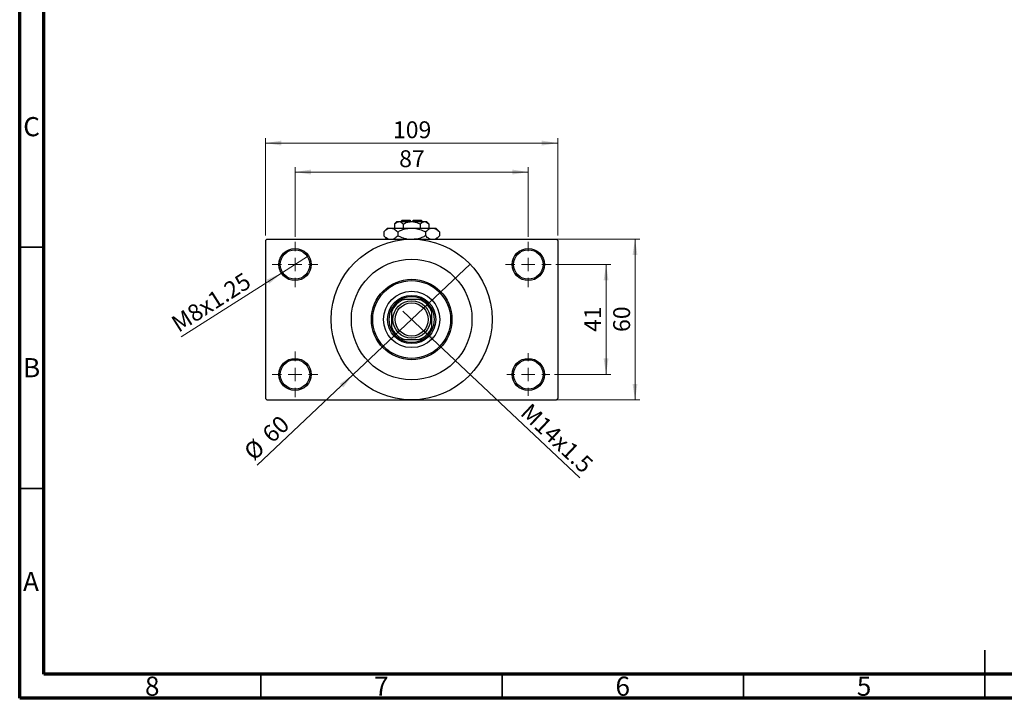
# Model space of a CAD drawing. Units: millimetres. Extents: x 15 to 417, y 5 to 292.
# Drawn here: x 15 to 219, y 5 to 146 of the extents above; entities that cross this region are included whole.
import ezdxf

# ---------------------------------------------------------------- set-up
doc = ezdxf.new("R2010")
doc.units = ezdxf.units.MM
doc.styles.add('SLDTEXTSTYLE0', font='TXT', dxfattribs={"width": 0.75})
doc.dimstyles.new('SLDDIMSTYLE1', dxfattribs={"dimtxt": 3.5, "dimasz": 3.302, "dimexe": 0, "dimexo": 0.0625, "dimgap": 0.875, "dimtad": 1, "dimdec": 0, "dimlfac": 1.8, "dimrnd": 1e-09, "dimzin": 12, "dimdsep": 46, "dimtxsty": 'SLDTEXTSTYLE0', "dimsah": 1, "dimcen": 0.09, "dimadec": 0, "dimazin": 3, "dimtfac": 1, "dimtdec": 0, "dimtofl": 0, "dimtmove": 0, "dimatfit": 3, "dimfxl": 1, "dimfrac": 2, "dimtolj": 1, "dimtzin": 12, "dimarcsym": 0})
doc.dimstyles.new('SLDDIMSTYLE3', dxfattribs={"dimtxt": 3.5, "dimasz": 3.302, "dimexe": 0, "dimexo": 0.0625, "dimgap": 0.875, "dimtad": 1, "dimlfac": 1.8, "dimrnd": 1e-09, "dimzin": 12, "dimdsep": 46, "dimtxsty": 'SLDTEXTSTYLE0', "dimblk1": 'NONE', "dimsah": 1, "dimcen": 0, "dimadec": 0, "dimazin": 3, "dimtfac": 1, "dimtmove": 0, "dimatfit": 3, "dimldrblk": 'NONE', "dimfxl": 1, "dimfrac": 2, "dimtolj": 1, "dimtzin": 12, "dimarcsym": 0})
doc.dimstyles.new('SLDDIMSTYLE4', dxfattribs={"dimtxt": 3.5, "dimasz": 3.302, "dimexe": 0, "dimexo": 0.0625, "dimgap": 0.875, "dimtad": 1, "dimdec": 0, "dimlfac": 1.8, "dimrnd": 1e-09, "dimzin": 12, "dimdsep": 46, "dimtxsty": 'SLDTEXTSTYLE0', "dimblk1": 'NONE', "dimsah": 1, "dimcen": 0, "dimadec": 0, "dimazin": 3, "dimtfac": 1, "dimtmove": 0, "dimatfit": 3, "dimldrblk": 'NONE', "dimfxl": 1, "dimfrac": 2, "dimtolj": 1, "dimtzin": 12, "dimarcsym": 0})

# ---------------------------------------------------------------- blocks, each defined once
blk = doc.blocks.new('_D_8')
at = {"color": 7, "linetype": 'Continuous', "lineweight": 0}
for q in [(94.38, 85.24), (131.03, 50.67)]:
    blk.add_line((98.06, 81.77), q, dxfattribs=at)
at = {"color": 7, "linetype": 'Continuous', "lineweight": 18}
blk.add_solid([(98.06, 81.77), (100.11, 79.14), (100.81, 79.87)], dxfattribs=at)
at = {"color": 7, "linetype": 'Continuous', "lineweight": 18, "insert": (120.91, 66.41), "char_height": 3.5, "attachment_point": 1, "rotation": 316.6796, "style": 'SLDTEXTSTYLE0'}
blk.add_mtext('M14x1.5', dxfattribs=at)
blk = doc.blocks.new('_None')
blk = doc.blocks.new('_D_9')
at = {"color": 7, "linetype": 'Continuous', "lineweight": 0}
for q in [(108.34, 94.94), (64.21, 53.32)]:
    blk.add_line((84.09, 72.07), q, dxfattribs=at)
at = {"color": 7, "linetype": 'Continuous', "lineweight": 18}
blk.add_solid([(84.09, 72.07), (81.34, 70.17), (82.04, 69.43)], dxfattribs=at)
at = {"color": 7, "linetype": 'Continuous', "lineweight": 18, "char_height": 3.5, "attachment_point": 1, "rotation": 43.3204, "style": 'SLDTEXTSTYLE0'}
for s, insert in [('60', (64.92, 60.26)), ('%%c', (61.12, 56.6))]:
    blk.add_mtext(s, dxfattribs=dict(at, insert=insert))
blk = doc.blocks.new('_D_10')
at = {"color": 7, "linetype": 'Continuous', "lineweight": 0}
for p, q in [((126.11, 94.89), (137.5, 94.89)), ((136.5, 94.89), (136.5, 72.12)), ((125.83, 72.12), (137.5, 72.12))]:
    blk.add_line(p, q, dxfattribs=at)
at = {"color": 7, "linetype": 'Continuous', "lineweight": 18}
for points in [[(136.5, 94.89), (135.99, 91.59), (137, 91.59)], [(136.5, 72.12), (137, 75.42), (135.99, 75.42)]]:
    blk.add_solid(points, dxfattribs=at)
at = {"color": 7, "linetype": 'Continuous', "lineweight": 18, "insert": (131.98, 80.92), "char_height": 3.5, "attachment_point": 1, "rotation": 90, "style": 'SLDTEXTSTYLE0'}
blk.add_mtext('41', dxfattribs=at)
blk = doc.blocks.new('_D_11')
at = {"color": 7, "linetype": 'Continuous', "lineweight": 0}
for p, q in [((97.22, 100.17), (143.5, 100.17)), ((142.5, 66.84), (142.5, 100.17)), ((97.22, 66.84), (143.5, 66.84))]:
    blk.add_line(p, q, dxfattribs=at)
at = {"color": 7, "linetype": 'Continuous', "lineweight": 18}
for points in [[(142.5, 100.17), (141.99, 96.87), (143, 96.87)], [(142.5, 66.84), (143, 70.14), (141.99, 70.14)]]:
    blk.add_solid(points, dxfattribs=at)
at = {"color": 7, "linetype": 'Continuous', "lineweight": 18, "insert": (137.98, 80.92), "char_height": 3.5, "attachment_point": 1, "rotation": 90, "style": 'SLDTEXTSTYLE0'}
blk.add_mtext('60', dxfattribs=at)
blk = doc.blocks.new('_D_12')
at = {"color": 7, "linetype": 'Continuous', "lineweight": 0}
for p, q in [((72.05, 100.62), (72.05, 115.06)), ((120.38, 100.62), (120.38, 115.06)), ((72.05, 114.06), (120.38, 114.06))]:
    blk.add_line(p, q, dxfattribs=at)
at = {"color": 7, "linetype": 'Continuous', "lineweight": 18}
for points in [[(72.05, 114.06), (75.35, 113.55), (75.35, 114.57)], [(120.38, 114.06), (117.08, 114.57), (117.08, 113.55)]]:
    blk.add_solid(points, dxfattribs=at)
at = {"color": 7, "linetype": 'Continuous', "lineweight": 18, "insert": (93.63, 118.57), "char_height": 3.5, "attachment_point": 1, "style": 'SLDTEXTSTYLE0'}
blk.add_mtext('87', dxfattribs=at)
blk = doc.blocks.new('_D_13')
at = {"color": 7, "linetype": 'Continuous', "lineweight": 0}
for p, q in [((65.94, 100.89), (65.94, 121.06)), ((126.5, 100.89), (126.5, 121.06)), ((65.94, 120.06), (126.5, 120.06))]:
    blk.add_line(p, q, dxfattribs=at)
at = {"color": 7, "linetype": 'Continuous', "lineweight": 18}
for points in [[(65.94, 120.06), (69.24, 119.55), (69.24, 120.57)], [(126.5, 120.06), (123.19, 120.57), (123.19, 119.55)]]:
    blk.add_solid(points, dxfattribs=at)
at = {"color": 7, "linetype": 'Continuous', "lineweight": 18, "insert": (92.34, 124.57), "char_height": 3.5, "attachment_point": 1, "style": 'SLDTEXTSTYLE0'}
blk.add_mtext('109', dxfattribs=at)
blk = doc.blocks.new('_D_14')
at = {"color": 7, "linetype": 'Continuous', "lineweight": 0}
for q in [(74.86, 96.68), (48.44, 79.88)]:
    blk.add_line((69.24, 93.1), q, dxfattribs=at)
at = {"color": 7, "linetype": 'Continuous', "lineweight": 18}
blk.add_solid([(69.24, 93.1), (66.18, 91.76), (66.72, 90.9)], dxfattribs=at)
at = {"color": 7, "linetype": 'Continuous', "lineweight": 18, "insert": (46.04, 83.66), "char_height": 3.5, "attachment_point": 1, "rotation": 32.4571, "style": 'SLDTEXTSTYLE0'}
blk.add_mtext('M8x1.25', dxfattribs=at)
blk = doc.blocks.new('SW_CENTERMARKSYMBOL_0')
at = {"color": 0, "linetype": 'Continuous', "lineweight": 18}
for p, q in [((0, 2.78), (0, 4.72)), ((-2.78, 0), (-4.72, 0)), ((0, 0), (-1.39, 0)), ((0, 0), (0, 1.39)), ((0, 0), (0, -1.39)), ((0, 0), (1.39, 0)), ((2.78, 0), (4.72, 0)), ((0, -2.78), (0, -4.72))]:
    blk.add_line(p, q, dxfattribs=at)
blk = doc.blocks.new('SW_CENTERMARKSYMBOL_1')
at = {"color": 0, "linetype": 'Continuous', "lineweight": 18}
for p, q in [((0, 2.78), (0, 4.72)), ((-2.78, 0), (-4.72, 0)), ((0, 0), (-1.39, 0)), ((0, 0), (0, 1.39)), ((0, 0), (0, -1.39)), ((0, 0), (1.39, 0)), ((2.78, 0), (4.72, 0)), ((0, -2.78), (0, -4.72))]:
    blk.add_line(p, q, dxfattribs=at)
blk = doc.blocks.new('SW_CENTERMARKSYMBOL_2')
at = {"color": 0, "linetype": 'Continuous', "lineweight": 18}
for p, q in [((0, 2.78), (0, 4.44)), ((-2.78, 0), (-4.44, 0)), ((0, 0), (-1.39, 0)), ((0, 0), (0, 1.39)), ((0, 0), (0, -1.39)), ((0, 0), (1.39, 0)), ((2.78, 0), (4.44, 0)), ((0, -2.78), (0, -4.44))]:
    blk.add_line(p, q, dxfattribs=at)
blk = doc.blocks.new('SW_CENTERMARKSYMBOL_3')
at = {"color": 0, "linetype": 'Continuous', "lineweight": 18}
for p, q in [((0, 2.78), (0, 4.72)), ((-2.78, 0), (-4.72, 0)), ((0, 0), (-1.39, 0)), ((0, 0), (0, 1.39)), ((0, 0), (0, -1.39)), ((0, 0), (1.39, 0)), ((2.78, 0), (4.72, 0)), ((0, -2.78), (0, -4.72))]:
    blk.add_line(p, q, dxfattribs=at)

msp = doc.modelspace()

# ---------------------------------------------------------------- linework, layer by layer
at = {"color": 7, "linetype": 'Continuous', "lineweight": 70}
for p, q in [((15, 5), (15, 292)), ((20, 10), (20, 287)), ((410, 10), (20, 10)), ((415, 5), (15, 5))]:
    msp.add_line(p, q, dxfattribs=at)
at = {"color": 7, "linetype": 'Continuous', "lineweight": 25}
for p, q in [((94.2733, 104.06), (93.9956, 103.7822)), ((94.2733, 104.06), (95.94, 104.06)), ((95.94, 104.06), (95.94, 103.7822)), ((96.4956, 104.06), (98.1622, 104.06)), ((96.4956, 103.7822), (96.4956, 104.06)), ((98.44, 103.7822), (98.1622, 104.06)), ((91.2178, 102.4489), (90.4443, 101.6754)), ((91.2178, 102.4489), (91.8877, 102.4489)), ((91.8877, 102.4489), (96.2178, 102.4489)), ((93.1622, 103.7822), (92.6895, 103.3095)), ((92.6895, 103.3095), (92.6895, 102.4489)), ((93.1622, 103.7822), (93.5716, 103.7822)), ((93.5716, 103.7822), (96.2178, 103.7822)), ((94.4537, 103.3095), (94.4537, 102.4489)), ((96.2178, 103.7822), (98.864, 103.7822)), ((96.2178, 102.4489), (100.5479, 102.4489)), ((97.9819, 103.3095), (97.9819, 102.4489)), ((98.864, 103.7822), (99.2733, 103.7822)), ((99.746, 103.3095), (99.2733, 103.7822)), ((99.746, 103.3095), (99.746, 102.4489)), ((100.5479, 102.4489), (101.2178, 102.4489)), ((101.9913, 101.6754), (101.2178, 102.4489)), ((66.2178, 100.1711), (65.94, 99.8933)), ((66.2178, 100.1711), (96.2178, 100.1711)), ((90.4443, 101.6754), (90.4443, 100.8335)), ((90.4443, 100.8335), (91.1067, 100.1711)), ((93.331, 101.6754), (93.331, 100.8335)), ((96.2178, 100.1711), (126.2178, 100.1711)), ((99.1045, 101.6754), (99.1045, 100.8335)), ((101.3289, 100.1711), (101.9913, 100.8335)), ((101.9913, 101.6754), (101.9913, 100.8335)), ((126.4956, 99.8933), (126.2178, 100.1711)), ((65.94, 99.8933), (65.94, 67.1156)), ((126.4956, 99.8933), (126.4956, 67.1156)), ((92.0511, 85.051), (92.0511, 85.7267)), ((93.9956, 87.6711), (94.6712, 87.6711)), ((97.7644, 87.6711), (94.6712, 87.6711)), ((97.7644, 87.6711), (98.44, 87.6711)), ((100.3844, 85.7267), (100.3844, 85.051)), ((92.0511, 85.051), (92.0511, 81.9578)), ((100.3844, 81.9578), (100.3844, 85.051)), ((92.0511, 81.2822), (92.0511, 81.9578)), ((100.3844, 81.9578), (100.3844, 81.2822)), ((94.6712, 79.3378), (93.9956, 79.3378)), ((94.6712, 79.3378), (97.7644, 79.3378)), ((98.44, 79.3378), (97.7644, 79.3378)), ((65.94, 67.1156), (66.2178, 66.8378)), ((66.2178, 66.8378), (96.2178, 66.8378)), ((96.2178, 66.8378), (126.2178, 66.8378)), ((126.2178, 66.8378), (126.4956, 67.1156))]:
    msp.add_line(p, q, dxfattribs=at)
at = {"color": 7, "linetype": 'Continuous', "lineweight": 35}
for p, q in [((20, 98.5), (15, 98.5)), ((20, 48.5), (15, 48.5)), ((215, 5), (215, 15)), ((65, 10), (65, 5)), ((115, 10), (115, 5)), ((165, 10), (165, 5)), ((215, 10), (215, 5))]:
    msp.add_line(p, q, dxfattribs=at)
at = {"color": 7, "linetype": 'Continuous', "lineweight": 25}
for centre, radius in [((96.2178, 83.5044), 16.6667), ((72.0511, 94.8933), 3.3333), ((72.0511, 94.8933), 3.0556), ((120.3844, 94.8933), 3.3333), ((120.3844, 94.8933), 3.0556), ((96.2178, 83.5044), 12.5), ((96.2178, 83.5044), 8.3333), ((96.2178, 83.5044), 8.0556), ((96.2178, 83.5044), 5.8333), ((96.2178, 83.5044), 5), ((96.2178, 83.5044), 3.8889), ((96.2178, 83.5044), 3.4444), ((72.0511, 72.1156), 3.3333), ((72.0511, 72.1156), 3.0556), ((120.3844, 72.1156), 3.3333), ((120.3844, 72.1156), 3.0556)]:
    msp.add_circle(centre, radius, dxfattribs=at)
for radius, start, end in [(4.7222, 61.927513, 118.072487), (4.7222, 151.927513, 208.072487), (4.4444, 110.364135, 159.635865), (4.7222, 118.072487, 151.927513), (4.4444, 20.364135, 69.635865), (4.7222, 28.072487, 61.927513), (4.7222, 331.927513, 28.072487), (4.4444, 200.364135, 249.635865), (4.4444, 290.364135, 339.635865), (4.7222, 208.072487, 241.927513), (4.7222, 298.072487, 331.927513), (4.7222, 241.927513, 298.072487)]:
    msp.add_arc((96.2178, 83.5044), radius, start, end, dxfattribs=at)
for points, knots in [([(90.4443, 101.6754), (90.642, 101.8573), (90.9414, 102.1327), (91.3703, 102.3553), (91.6535, 102.4387), (91.8272, 102.4463), (91.8877, 102.4489)], [0, 0, 0, 0, 0.432043231, 0.654345858, 0.879648675, 1, 1, 1, 1]), ([(91.8877, 102.4489), (92.0131, 102.4376), (92.2666, 102.4146), (92.7593, 102.1915), (93.1037, 101.8806), (93.331, 101.6754)], [0, 0, 0, 0, 0.24970593, 0.50462275, 1, 1, 1, 1]), ([(92.6895, 103.3095), (92.8103, 103.4199), (93.056, 103.6446), (93.3606, 103.7725), (93.5346, 103.7805), (93.5716, 103.7822)], [0, 0, 0, 0, 0.43238256, 0.87954861, 1, 1, 1, 1]), ([(93.331, 101.6754), (93.5953, 101.7992), (94.177, 102.0716), (95.1425, 102.3786), (95.8556, 102.4252), (96.2178, 102.4489)], [0, 0, 0, 0, 0.290702374, 0.639735847, 1, 1, 1, 1]), ([(93.5716, 103.7822), (93.7268, 103.7549), (94.0347, 103.7007), (94.3147, 103.4392), (94.4537, 103.3095)], [0, 0, 0, 0, 0.50399587, 1, 1, 1, 1]), ([(94.4537, 103.3095), (94.6218, 103.3881), (94.9808, 103.5559), (95.5716, 103.7407), (96.0002, 103.7682), (96.2178, 103.7822)], [0, 0, 0, 0, 0.30246279, 0.64583382, 1, 1, 1, 1]), ([(96.2178, 103.7822), (96.2361, 103.7821), (96.4743, 103.7807), (96.9405, 103.719), (97.5096, 103.5341), (97.8489, 103.3728), (97.9819, 103.3095)], [0, 0, 0, 0, 0.029838919, 0.388107796, 0.760085408, 1, 1, 1, 1]), ([(96.2178, 102.4489), (96.2417, 102.4488), (96.6284, 102.447), (97.392, 102.3482), (98.3291, 102.0441), (98.8871, 101.7788), (99.1045, 101.6754)], [0, 0, 0, 0, 0.02386869, 0.38503183, 0.76030585, 1, 1, 1, 1]), ([(97.9819, 103.3095), (98.1027, 103.4199), (98.3484, 103.6446), (98.6529, 103.7725), (98.827, 103.7805), (98.864, 103.7822)], [0, 0, 0, 0, 0.43238256, 0.87954861, 1, 1, 1, 1]), ([(98.864, 103.7822), (99.0192, 103.7549), (99.3271, 103.7007), (99.6071, 103.4392), (99.746, 103.3095)], [0, 0, 0, 0, 0.503995873, 1, 1, 1, 1]), ([(99.1045, 101.6754), (99.3022, 101.8573), (99.6017, 102.1327), (100.0305, 102.3553), (100.3138, 102.4387), (100.4874, 102.4463), (100.5479, 102.4489)], [0, 0, 0, 0, 0.432043231, 0.654345858, 0.879648675, 1, 1, 1, 1]), ([(100.5479, 102.4489), (100.6733, 102.4376), (100.9268, 102.4146), (101.4196, 102.1915), (101.7639, 101.8806), (101.9913, 101.6754)], [0, 0, 0, 0, 0.24970593, 0.50462275, 1, 1, 1, 1]), ([(91.3867, 100.1711), (91.303, 100.2041), (90.9749, 100.3336), (90.6709, 100.6201), (90.4443, 100.8335)], [0, 0, 0, 0, 0.25480737, 1, 1, 1, 1]), ([(93.331, 100.8335), (93.1336, 100.6489), (92.8376, 100.3722), (92.5205, 100.2214), (92.4149, 100.1711)], [0, 0, 0, 0, 0.66703508, 1, 1, 1, 1]), ([(95.2305, 100.1711), (95.1754, 100.1771), (94.7454, 100.2242), (94.1075, 100.4723), (93.5488, 100.7322), (93.331, 100.8335)], [0, 0, 0, 0, 0.08227733, 0.64230222, 1, 1, 1, 1]), ([(99.1045, 100.8335), (98.84, 100.7107), (98.258, 100.4405), (97.4712, 100.1737), (96.9425, 100.1323), (96.7639, 100.1183)], [0, 0, 0, 0, 0.355514157, 0.782364267, 1, 1, 1, 1]), ([(100.0469, 100.1711), (99.9633, 100.2041), (99.6352, 100.3336), (99.3311, 100.6201), (99.1045, 100.8335)], [0, 0, 0, 0, 0.254807367, 1, 1, 1, 1]), ([(101.9913, 100.8335), (101.7939, 100.6489), (101.4979, 100.3722), (101.1808, 100.2214), (101.0752, 100.1711)], [0, 0, 0, 0, 0.667035084, 1, 1, 1, 1])]:
    msp.add_open_spline(points, degree=3, knots=knots, dxfattribs=at)

# ---------------------------------------------------------------- block references
at = {"color": 7, "linetype": 'Continuous', "lineweight": 0}
for name, p in [('SW_CENTERMARKSYMBOL_0', (72.0511, 94.8933)), ('SW_CENTERMARKSYMBOL_1', (120.3844, 94.8933)), ('SW_CENTERMARKSYMBOL_3', (72.0511, 72.1156)), ('SW_CENTERMARKSYMBOL_2', (120.3844, 72.1156))]:
    msp.add_blockref(name, p, dxfattribs=at)

# ---------------------------------------------------------------- texts
at = {"color": 7, "linetype": 'Continuous', "lineweight": 0, "char_height": 3.9688, "attachment_point": 2, "style": 'SLDTEXTSTYLE0'}
for s, insert in [('C', (17.4587, 125.4462)), ('B', (17.4706, 75.4958)), ('A', (17.3397, 31.1962)), ('8', (42.46, 9.4958)), ('7', (89.96, 9.4958)), ('6', (139.96, 9.4958)), ('5', (189.96, 9.4958))]:
    msp.add_mtext(s, dxfattribs=dict(at, insert=insert))

# ---------------------------------------------------------------- dimensions: what is measured, and where the dimension line sits
at = {"color": 7, "linetype": 'Continuous', "lineweight": 18}
for base, p1, p2, picture, middle in [((126.4956, 120.06), (65.94, 99.8933), (126.4956, 99.8933), '_D_13', (96.2178, 120.06)), ((120.3844, 114.06), (72.0511, 99.6156), (120.3844, 99.6156), '_D_12', (96.2178, 114.06))]:
    dim = msp.add_linear_dim(base=base, p1=p1, p2=p2, dimstyle='SLDDIMSTYLE1', dxfattribs=at)
    dim.commit()
    dim.dimension.update_dxf_attribs({"geometry": picture, "text_midpoint": middle, "dimtype": 160})
for base, p1, p2, picture, middle in [((142.4956, 100.1711), (96.2178, 66.8378), (96.2178, 100.1711), '_D_11', (142.4956, 83.5044)), ((136.4956, 72.1156), (125.1067, 94.8933), (124.8289, 72.1156), '_D_10', (136.4956, 83.5044))]:
    dim = msp.add_linear_dim(base=base, p1=p1, p2=p2, angle=90, dimstyle='SLDDIMSTYLE1', dxfattribs=at)
    dim.commit()
    dim.dimension.update_dxf_attribs({"geometry": picture, "text_midpoint": middle, "dimtype": 160})
for p1, p2, text, picture, middle in [((74.8638, 96.6822), (69.2385, 93.1044), 'M8x1.25', '_D_14', (55.94, 84.6464)), ((94.3787, 85.2387), (98.0568, 81.7702), 'M14x1.5', '_D_8', (124.4956, 56.8378))]:
    dim = msp.add_diameter_dim_2p(p1=p1, p2=p2, text=text, dimstyle='SLDDIMSTYLE3', override={"dimpost": '<>'}, dxfattribs=at)
    dim.commit()
    dim.dimension.update_dxf_attribs({"geometry": picture, "text_midpoint": middle, "dimtype": 163})
dim = msp.add_diameter_dim_2p(p1=(108.3432, 94.9391), p2=(84.0923, 72.0698), dimstyle='SLDDIMSTYLE4', dxfattribs=at)
dim.commit()
dim.dimension.update_dxf_attribs({"geometry": '_D_9', "text_midpoint": (67.94, 56.8378), "dimtype": 163})

doc.saveas('drawing.dxf')
